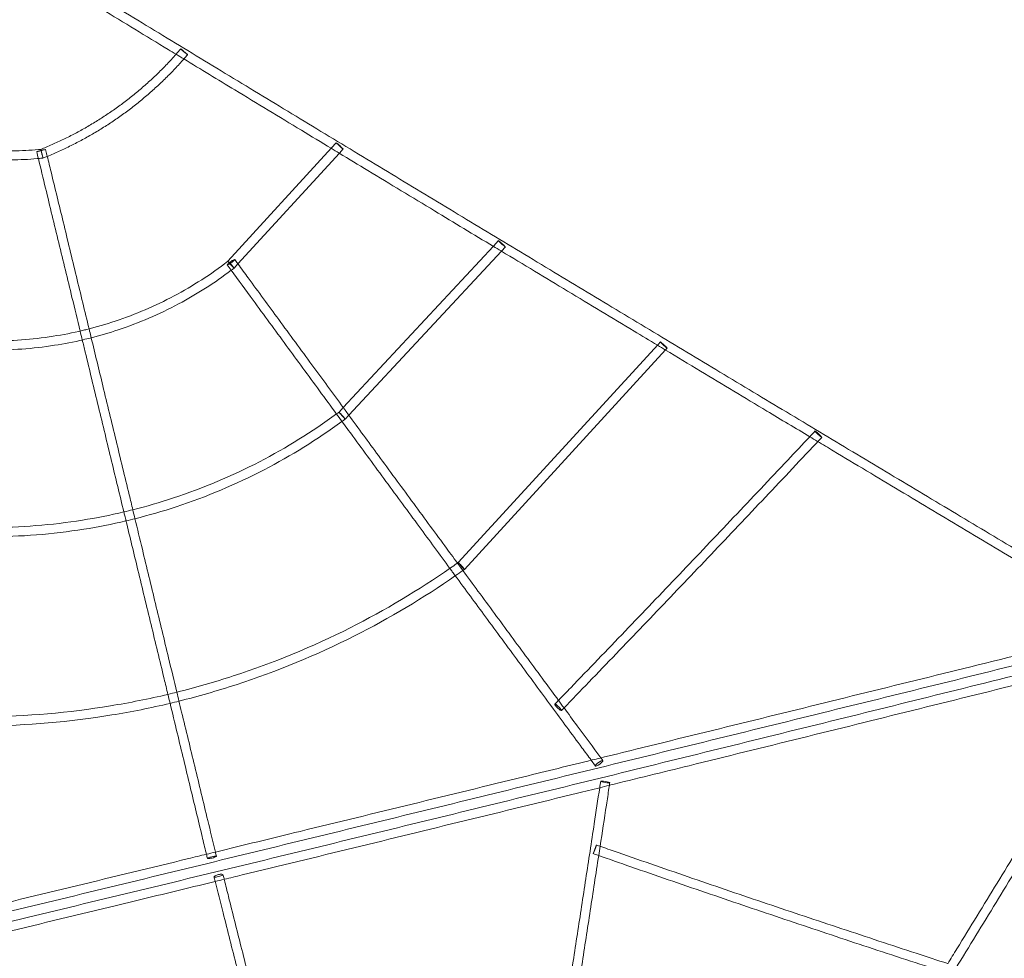
# Model space of a CAD drawing. Units: millimetres. Extents: x -4688 to 4060, y -5908 to 4569.
# Drawn here: x -964 to 746, y 1105 to 2735 of the extents above; entities that cross this region are included whole.
import ezdxf

# ---------------------------------------------------------------- set-up
doc = ezdxf.new("R2010")
doc.units = ezdxf.units.MM

# ---------------------------------------------------------------- blocks, each defined once
blk = doc.blocks.new('A$C1A8D53E5')
at = {"color": 0, "linetype": 'Continuous', "lineweight": 0}
for p, q in [((37696, -3308), (37876.3, -3110.9)), ((37876.3, -3110.9), (37884.4, -3102.1)), ((37713.6, -3312.5), (37889.8, -3119.9)), ((37889.8, -3119.9), (37896.2, -3112.9)), ((37896.4, -3562.1), (38157.4, -3281.7)), ((38157.4, -3281.7), (38166.3, -3272.1)), ((38171.2, -3290.4), (38178.1, -3283)), ((37906.1, -3575.2), (38171.2, -3290.4)), ((37696, -3308), (37696, -3308)), ((37706.9, -3319.8), (37713.6, -3312.5)), ((37706.3, -3320.3), (37706.9, -3319.8)), ((38096.2, -3831), (38443.2, -3452.3)), ((38443.2, -3452.3), (38447.2, -3448)), ((38106.9, -3843.1), (38456.4, -3461.6)), ((38456.4, -3461.6), (38459, -3458.8)), ((37889.1, -3570), (37896.4, -3562.1)), ((37899.2, -3582.4), (37899.8, -3582)), ((37899.8, -3582), (37906.1, -3575.2)), ((38096.2, -3831), (38096.2, -3831)), ((38106.2, -3843.6), (38106.9, -3843.1))]:
    blk.add_line(p, q, dxfattribs=at)
for centre, major_axis, ratio, start_param, end_param in [((37890.3, -3107.5), (-5.9, 5.4), 0.040799, 5.872755, 9.505395), ((37890.3, -3107.5), (-5.9, 5.4), 0.040799, 3.913465, 5.872755), ((37890.3, -3107.5), (-5.9, 5.4), 0.040799, 3.22221, 3.913465), ((38172.2, -3277.6), (-5.86, 5.45), 0.040096, 5.622319, 9.505748), ((38172.2, -3277.6), (-5.86, 5.45), 0.040096, 4.230655, 5.622319), ((38172.2, -3277.6), (-5.86, 5.45), 0.040096, 3.222562, 4.230655), ((37701.5, -3309.5), (-6.45, -4.74), 0.135023, 5.676802, 7.809724), ((37701.5, -3309.5), (-6.45, -4.74), 0.135023, 3.803785, 5.676802), ((37701.5, -3313.9), (-5.43, 5.91), 0.033505, 1.654336, 4.795929), ((37701.5, -3309.5), (-6.45, -4.74), 0.135023, 1.526539, 3.803785), ((38453.1, -3453.4), (-5.9, 5.4), 0.050511, 5.821482, 9.519904), ((38453.1, -3453.4), (-5.9, 5.4), 0.050511, 3.739506, 5.821482), ((38453.1, -3453.4), (-5.9, 5.4), 0.050511, 3.236719, 3.739506), ((37894.4, -3576), (-5.36, 5.99), 0.032398, 1.654734, 4.796327), ((38101.6, -3837.1), (-5.33, 6.02), 0.040102, 3.137395, 4.811712), ((38101.6, -3837.1), (-5.33, 6.02), 0.040102, 1.67012, 3.137395), ((38269.7, -4082.8), (-5.71, 5.6), 0.177969, 6.187261, 9.834518), ((38269.7, -4082.8), (-5.71, 5.6), 0.177969, 4.839529, 6.187261), ((38269.7, -4082.8), (-5.71, 5.6), 0.177969, 3.551333, 4.839529), ((38333.5, -4329.4), (2.73, 7.52), 0.038655, 6.204962, 9.852219), ((38333.5, -4329.4), (2.73, 7.52), 0.038655, 4.916765, 6.204962), ((37668.4, -4343.4), (7.78, 1.88), 0.141521, 0.742354, 2.421807), ((37668.4, -4343.4), (7.78, 1.88), 0.141521, 4.723673, 7.025539), ((38333.5, -4329.4), (2.73, 7.52), 0.038655, 3.569033, 4.916765), ((37668.4, -4343.4), (7.78, 1.88), 0.141521, 2.421807, 4.723673), ((37679.8, -4375.1), (-7.75, -1.97), 0.208753, 5.500031, 7.801897), ((37679.8, -4375.1), (-7.75, -1.97), 0.208753, 3.820577, 5.500031), ((37679.8, -4375.1), (-7.75, -1.97), 0.208753, 1.518711, 3.820577)]:
    blk.add_ellipse(centre, major_axis=major_axis, ratio=ratio, start_param=start_param, end_param=end_param, dxfattribs=at)
for centre, major_axis, ratio in [((37371.8, -3115.6), (-7.77, -1.89), 0.03628), ((38721.8, -3608.3), (-5.79, 5.52), 0.06771), ((38340.9, -4179.9), (6.43, 4.76), 0.223766), ((38351.5, -4212.4), (-7.91, 1.19), 0.123382)]:
    blk.add_ellipse(centre, major_axis=major_axis, ratio=ratio, dxfattribs=at)
for points, knots in [([(37606.1, -2948.4), (37601.6, -2945.6), (37597.1, -2942.9), (37554, -2916.7), (37515.5, -2893.3), (37440.3, -2847.6), (37403.7, -2825.3), (37367, -2803)], [1877.561792, 1877.561792, 1877.561792, 1877.561792, 1893.464206, 1893.464206, 2029.115213, 2029.115213, 2158.055718, 2158.055718, 2158.055718, 2158.055718]), ([(37375.3, -2789.3), (37376.8, -2790.2), (37378.2, -2791.1), (37388.2, -2797.1), (37396.7, -2802.3), (37430.8, -2823.1), (37456.4, -2838.7), (37520.5, -2877.6), (37559.1, -2901.1), (37636.2, -2947.9), (37674.7, -2971.3), (37751.8, -3018), (37790.3, -3041.4), (37867.4, -3088.1), (37905.9, -3111.4), (37983, -3158), (38021.5, -3181.3), (38098.5, -3227.9), (38137, -3251.1), (38214.1, -3297.6), (38252.6, -3320.8), (38329.6, -3367.3), (38368, -3390.4), (38445, -3436.8), (38483.5, -3459.9), (38560.4, -3506.2), (38598.9, -3529.3), (38675.8, -3575.5), (38714.2, -3598.6), (38791.1, -3644.7), (38829.6, -3667.7), (38906.4, -3713.8), (38944.8, -3736.8), (39021.6, -3782.7), (39060, -3805.7), (39134.6, -3850.2), (39170.7, -3871.8), (39206.9, -3893.4)], [4.819193, 4.819193, 4.819193, 4.819193, 10, 10, 40.000007, 40.000007, 130.000179, 130.000179, 265.6427, 265.6427, 401.284996, 401.284996, 536.927287, 536.927287, 672.569572, 672.569572, 808.21185, 808.21185, 943.854121, 943.854121, 1079.496385, 1079.496385, 1215.138642, 1215.138642, 1350.780889, 1350.780889, 1486.423128, 1486.423128, 1622.065358, 1622.065358, 1757.707578, 1757.707578, 1893.349788, 1893.349788, 2028.991987, 2028.991987, 2156.84892, 2156.84892, 2156.84892, 2156.84892]), ([(37617.7, -2941.7), (37617.6, -2941.6), (37617.5, -2941.5), (37616.7, -2940.8), (37616.1, -2940.4), (37615.1, -2939.6), (37614.8, -2939.3), (37614.3, -2939), (37614.2, -2939), (37614.3, -2939.2), (37614.6, -2939.4), (37615.3, -2940.2), (37615.8, -2940.6), (37617, -2941.7), (37617.7, -2942.3), (37619.2, -2943.6), (37619.9, -2944.2), (37621.4, -2945.5), (37622.2, -2946.1), (37623.5, -2947.2), (37624.1, -2947.7), (37625.1, -2948.5), (37625.5, -2948.8), (37625.9, -2949), (37626, -2949.1), (37626.1, -2949.1), (37626.1, -2949.1), (37626.1, -2949.1)], [6.451787, 6.451787, 6.451787, 6.451787, 6.505072, 6.505072, 6.805321, 6.805321, 7.115272, 7.115272, 7.434285, 7.434285, 7.756058, 7.756058, 8.072196, 8.072196, 8.378003, 8.378003, 8.675287, 8.675287, 8.97044, 8.97044, 9.270569, 9.270569, 9.580133, 9.580133, 9.760469, 9.760469, 9.876433, 9.876433, 9.876433, 9.876433]), ([(37371.2, -3113.5), (37374.3, -3112.2), (37377.4, -3111), (37387.3, -3106.8), (37394.1, -3103.8), (37407.6, -3097.6), (37414.3, -3094.3), (37427.6, -3087.6), (37434.2, -3084.2), (37447.2, -3077), (37453.7, -3073.3), (37466.4, -3065.6), (37472.7, -3061.7), (37485.2, -3053.6), (37491.4, -3049.5), (37503.6, -3040.9), (37509.6, -3036.5), (37521.5, -3027.6), (37527.3, -3023), (37538.8, -3013.6), (37544.5, -3008.8), (37555.7, -2999), (37561.2, -2994), (37572.1, -2983.9), (37577.4, -2978.7), (37587.9, -2968.1), (37593, -2962.7), (37600.8, -2954.3), (37603.5, -2951.3), (37606.2, -2948.3)], [0, 0, 0, 0, 10.000323, 10.000323, 32.313378, 32.313378, 54.624522, 54.624522, 76.935669, 76.935669, 99.246823, 99.246823, 121.557986, 121.557986, 143.869162, 143.869162, 166.180353, 166.180353, 188.491561, 188.491561, 210.80279, 210.80279, 233.114043, 233.114043, 255.425321, 255.425321, 277.736627, 277.736627, 289.819996, 289.819996, 289.819996, 289.819996]), ([(37619.6, -2956.5), (37619.6, -2956.6), (37619.6, -2956.6), (37614.5, -2962.3), (37609.5, -2967.9), (37599.1, -2978.8), (37593.9, -2984.2), (37583.2, -2994.8), (37577.7, -3000), (37566.6, -3010.1), (37561, -3015.1), (37549.5, -3024.9), (37543.7, -3029.7), (37532, -3039.1), (37526, -3043.7), (37513.9, -3052.6), (37507.7, -3057), (37495.3, -3065.5), (37489, -3069.7), (37476.3, -3077.8), (37469.9, -3081.7), (37456.9, -3089.3), (37450.4, -3093), (37437.1, -3100.2), (37430.4, -3103.6), (37416.9, -3110.3), (37410.1, -3113.6), (37396.4, -3119.8), (37389.5, -3122.8), (37382.4, -3125.7), (37382.4, -3125.7), (37382.3, -3125.7)], [9.847863, 9.847863, 9.847863, 9.847863, 10.000307, 10.000307, 32.590555, 32.590555, 55.178925, 55.178925, 77.767326, 77.767326, 100.355755, 100.355755, 122.94421, 122.94421, 145.532689, 145.532689, 168.121189, 168.121189, 190.709708, 190.709708, 213.298244, 213.298244, 235.886793, 235.886793, 258.475353, 258.475353, 281.063921, 281.063921, 303.652495, 303.652495, 303.960447, 303.960447, 303.960447, 303.960447]), ([(37621.3, -2944.7), (37620.7, -2944.2), (37620.1, -2943.6), (37618.9, -2942.6), (37618.3, -2942.1), (37617.7, -2941.7)], [5.9665995, 5.9665995, 5.9665995, 5.9665995, 6.2098986, 6.2098986, 6.4517866, 6.4517866, 6.4517866, 6.4517866]), ([(37875.6, -3111.7), (37858.3, -3101.3), (37841.1, -3090.8), (37785.3, -3057), (37746.7, -3033.7), (37678.7, -2992.4), (37649.1, -2974.5), (37619.6, -2956.5)], [1561.433685, 1561.433685, 1561.433685, 1561.433685, 1622.162173, 1622.162173, 1757.813193, 1757.813193, 1861.756338, 1861.756338, 1861.756338, 1861.756338]), ([(37626.1, -2949.1), (37626.1, -2949.1), (37626, -2949), (37626, -2949), (37625.9, -2948.9), (37625.7, -2948.6), (37624.9, -2947.9), (37624.4, -2947.4), (37623.1, -2946.3), (37622.4, -2945.7), (37621.6, -2944.9), (37621.4, -2944.8), (37621.3, -2944.7)], [4.906002, 4.906002, 4.906002, 4.906002, 4.97043, 4.97043, 4.97043, 5.291641, 5.291641, 5.607129, 5.607129, 5.912645, 5.912645, 5.9666, 5.9666, 5.9666, 5.9666]), ([(37087.2, -3074.8), (37092.7, -3076.9), (37098.2, -3079), (37110.7, -3083.4), (37117.8, -3085.7), (37132, -3090.2), (37139.1, -3092.3), (37153.4, -3096.2), (37160.6, -3098), (37175.1, -3101.5), (37182.4, -3103), (37196.9, -3105.9), (37204.3, -3107.2), (37218.9, -3109.6), (37226.3, -3110.7), (37241, -3112.5), (37248.4, -3113.3), (37263.2, -3114.6), (37270.7, -3115.1), (37285.5, -3115.9), (37292.9, -3116.2), (37307.8, -3116.4), (37315.2, -3116.4), (37330.1, -3116.1), (37337.5, -3115.9), (37352.4, -3115), (37359.8, -3114.5), (37368.5, -3113.7), (37369.9, -3113.6), (37371.2, -3113.5)], [14.683897, 14.683897, 14.683897, 14.683897, 32.31396, 32.31396, 54.625654, 54.625654, 76.937306, 76.937306, 99.248916, 99.248916, 121.560484, 121.560484, 143.872012, 143.872012, 166.1835, 166.1835, 188.494951, 188.494951, 210.806364, 210.806364, 233.117743, 233.117743, 255.42909, 255.42909, 277.740405, 277.740405, 300.051691, 300.051691, 304.073427, 304.073427, 304.073427, 304.073427]), ([(37367, -3129.4), (37366.3, -3129.5), (37365.6, -3129.6), (37357.5, -3130.3), (37349.9, -3130.8), (37334.9, -3131.5), (37327.4, -3131.7), (37312.3, -3132), (37304.8, -3131.9), (37289.7, -3131.6), (37282.2, -3131.3), (37267.2, -3130.5), (37259.7, -3129.9), (37244.7, -3128.5), (37237.2, -3127.7), (37222.3, -3125.8), (37214.8, -3124.7), (37200, -3122.3), (37192.6, -3120.9), (37177.8, -3118), (37170.5, -3116.3), (37155.9, -3112.9), (37148.6, -3111), (37134.1, -3107), (37126.8, -3104.9), (37112.5, -3100.4), (37105.4, -3098), (37091.8, -3093.2), (37085.4, -3090.8), (37079, -3088.3)], [7.916373, 7.916373, 7.916373, 7.916373, 10.000307, 10.000307, 32.590685, 32.590685, 55.179146, 55.179146, 77.767581, 77.767581, 100.355989, 100.355989, 122.944368, 122.944368, 145.532715, 145.532715, 168.121028, 168.121028, 190.709307, 190.709307, 213.29755, 213.29755, 235.885755, 235.885755, 258.473922, 258.473922, 281.062049, 281.062049, 301.625161, 301.625161, 301.625161, 301.625161]), ([(37439.4, -3429.1), (37434.7, -3409.7), (37430, -3390.2), (37417.7, -3339.2), (37410, -3307.5), (37394.7, -3244.2), (37387, -3212.5), (37375.2, -3163.7), (37371, -3146.6), (37366.9, -3129.5)], [954.266281, 954.266281, 954.266281, 954.266281, 1014.586101, 1014.586101, 1112.873377, 1112.873377, 1211.160654, 1211.160654, 1264.190409, 1264.190409, 1264.190409, 1264.190409]), ([(37372.8, -3120.5), (37372.6, -3119.6), (37372.4, -3118.6), (37372, -3116.9), (37371.8, -3116.1), (37371.5, -3114.8), (37371.4, -3114.3), (37371.2, -3113.6), (37371.2, -3113.5), (37371.2, -3113.5)], [1.248757, 1.248757, 1.248757, 1.248757, 1.545387, 1.545387, 1.849131, 1.849131, 2.159232, 2.159232, 2.436823, 2.436823, 2.436823, 2.436823]), ([(37371.2, -3113.5), (37371.2, -3113.5), (37371.2, -3113.5), (37371.2, -3113.5), (37371.3, -3113.8), (37371.5, -3114.6), (37371.7, -3115.2), (37372.1, -3116.7), (37372.3, -3117.6), (37372.7, -3119.4), (37373, -3120.4), (37373.2, -3121.5), (37373.3, -3121.5), (37373.3, -3121.6)], [2.436823, 2.436823, 2.436823, 2.436823, 2.475568, 2.475568, 2.79421, 2.79421, 3.109663, 3.109663, 3.418451, 3.418451, 3.72122, 3.72122, 3.745549, 3.745549, 3.745549, 3.745549]), ([(37374.2, -3126), (37374, -3125.2), (37373.8, -3124.4), (37373.3, -3122.5), (37373.1, -3121.6), (37372.8, -3120.6), (37372.8, -3120.6), (37372.8, -3120.5)], [0.6444999, 0.6444999, 0.6444999, 0.6444999, 0.9418673, 0.9418673, 1.2446055, 1.2446055, 1.248757, 1.248757, 1.248757, 1.248757]), ([(37373.3, -3121.6), (37373.5, -3122.5), (37373.7, -3123.4), (37374.1, -3125.1), (37374.3, -3125.9), (37374.6, -3127.3), (37374.7, -3127.8), (37374.9, -3128.4), (37374.9, -3128.5), (37374.9, -3128.7), (37374.9, -3128.7), (37374.9, -3128.7)], [3.745549, 3.745549, 3.745549, 3.745549, 4.021982, 4.021982, 4.325654, 4.325654, 4.635495, 4.635495, 4.81436, 4.81436, 4.993544, 4.993544, 4.993544, 4.993544]), ([(37374.9, -3128.7), (37374.9, -3128.6), (37374.8, -3128.3), (37374.5, -3127.4), (37374.4, -3126.8), (37374.2, -3126), (37374.2, -3126), (37374.2, -3126)], [0, 0, 0, 0, 0.3183091, 0.3183091, 0.6333116, 0.6333116, 0.6444999, 0.6444999, 0.6444999, 0.6444999]), ([(37379.5, -3113.7), (37380.3, -3116.9), (37381.1, -3120.1), (37382.1, -3124.1), (37382.2, -3124.9), (37382.4, -3125.7)], [0, 0, 0, 0, 10.000001, 10.000001, 12.379215, 12.379215, 12.379215, 12.379215]), ([(37382.4, -3125.7), (37384.6, -3134.6), (37386.7, -3143.5), (37395.9, -3181.4), (37403, -3210.5), (37417.7, -3271.2), (37425.3, -3302.8), (37440.3, -3364.8), (37447.6, -3395), (37455, -3425.3)], [12.379215, 12.379215, 12.379215, 12.379215, 40.000024, 40.000024, 130.000649, 130.000649, 228.289487, 228.289487, 322.30692, 322.30692, 322.30692, 322.30692]), ([(38157.2, -3282), (38123.1, -3261.4), (38089.1, -3240.8), (38016.5, -3197), (37977.9, -3173.7), (37922.8, -3140.3), (37906.2, -3130.2), (37889.5, -3120.2)], [1230.888683, 1230.888683, 1230.888683, 1230.888683, 1350.860113, 1350.860113, 1486.511147, 1486.511147, 1545.056884, 1545.056884, 1545.056884, 1545.056884]), ([(38171.2, -3290.4), (38171, -3290.3), (38170.7, -3290.2), (38166.1, -3287.3), (38161.6, -3284.7), (38157.2, -3282)], [1214.455857, 1214.455857, 1214.455857, 1214.455857, 1215.209071, 1215.209071, 1230.888683, 1230.888683, 1230.888683, 1230.888683]), ([(38442, -3453.7), (38428.5, -3445.5), (38415, -3437.4), (38363, -3406.1), (38324.5, -3382.9), (38247.8, -3336.6), (38209.5, -3313.5), (38171.2, -3290.4)], [896.319924, 896.319924, 896.319924, 896.319924, 943.906962, 943.906962, 1079.558021, 1079.558021, 1214.455857, 1214.455857, 1214.455857, 1214.455857]), ([(37451.1, -3426.3), (37467.7, -3422.1), (37484.2, -3417.3), (37535.7, -3400.1), (37569.9, -3385.5), (37635.4, -3350.7), (37666.6, -3330.6), (37696, -3308)], [4.9552921, 4.9552921, 4.9552921, 4.9552921, 5.0327723, 5.0327723, 5.1999059, 5.1999059, 5.3670394, 5.3670394, 5.3670394, 5.3670394]), ([(37698.6, -3310.4), (37698, -3309.8), (37697.4, -3309.3), (37696.6, -3308.5), (37696.3, -3308.2), (37696.1, -3308), (37696, -3308), (37696, -3308)], [-1.8573145, -1.8573145, -1.8573145, -1.8573145, -1.5438982, -1.5438982, -1.2281327, -1.2281327, -1.0743927, -1.0743927, -1.0743927, -1.0743927]), ([(37696, -3308), (37696, -3308), (37696, -3308.1), (37696.2, -3308.3), (37696.5, -3308.7), (37697.2, -3309.5), (37697.7, -3310.1), (37698.8, -3311.4), (37699.4, -3312), (37700.6, -3313.4), (37701.2, -3314), (37701.7, -3314.6)], [-1.074393, -1.074393, -1.074393, -1.074393, -0.915327, -0.915327, -0.60526, -0.60526, -0.295949, -0.295949, 0, 0, 0.253017, 0.253017, 0.253017, 0.253017]), ([(37701.2, -3313.3), (37701, -3313), (37700.8, -3312.8), (37699.9, -3311.8), (37699.2, -3311.1), (37698.6, -3310.5), (37698.6, -3310.4), (37698.6, -3310.4)], [-2.2725643, -2.2725643, -2.2725643, -2.2725643, -2.1771404, -2.1771404, -1.8609864, -1.8609864, -1.8573145, -1.8573145, -1.8573145, -1.8573145]), ([(37713.1, -3311.8), (37713.4, -3312.1), (37713.6, -3312.5), (37719.7, -3320.9), (37725.6, -3328.9), (37749.1, -3361), (37766.8, -3385.1), (37803.6, -3435.5), (37822.9, -3461.8), (37860.3, -3512.8), (37878.4, -3537.5), (37896.5, -3562.2)], [8.74965, 8.74965, 8.74965, 8.74965, 10.000001, 10.000001, 40.000024, 40.000024, 130.000649, 130.000649, 228.267321, 228.267321, 320.847386, 320.847386, 320.847386, 320.847386]), ([(37456.9, -3441.3), (37473.4, -3437.1), (37489.7, -3432.4), (37541.8, -3415), (37576.9, -3399.9), (37642.5, -3365), (37673.1, -3345.5), (37701.9, -3323.6)], [4.9583302, 4.9583302, 4.9583302, 4.9583302, 5.032981, 5.032981, 5.2005326, 5.2005326, 5.3599341, 5.3599341, 5.3599341, 5.3599341]), ([(37884.8, -3573.3), (37874.9, -3559.8), (37865.1, -3546.4), (37836, -3506.7), (37816.7, -3480.4), (37778.2, -3427.9), (37759, -3401.6), (37727, -3357.9), (37714.3, -3340.5), (37701.5, -3323.1)], [767.587948, 767.587948, 767.587948, 767.587948, 817.90765, 817.90765, 916.180026, 916.180026, 1014.452395, 1014.452395, 1079.417488, 1079.417488, 1079.417488, 1079.417488]), ([(37171.4, -3435.7), (37207.8, -3442.2), (37244.8, -3445.7), (37318.9, -3446.5), (37356, -3443.9), (37409.6, -3435.5), (37426.5, -3432.2), (37443.2, -3428.2)], [4.5313718, 4.5313718, 4.5313718, 4.5313718, 4.6985053, 4.6985053, 4.8656388, 4.8656388, 4.9431156, 4.9431156, 4.9431156, 4.9431156]), ([(37455, -3425.3), (37455.3, -3426.7), (37455.6, -3428), (37456.9, -3433.2), (37457.8, -3437), (37458.7, -3440.8)], [322.30692, 322.30692, 322.30692, 322.30692, 326.57824, 326.57824, 338.417513, 338.417513, 338.417513, 338.417513]), ([(37173.2, -3452.2), (37208.9, -3458.4), (37245.1, -3461.7), (37319.3, -3462.6), (37357.4, -3459.8), (37411.7, -3451.3), (37428.4, -3448.1), (37444.9, -3444.2)], [4.5383835, 4.5383835, 4.5383835, 4.5383835, 4.6978778, 4.6978778, 4.8654294, 4.8654294, 4.9400821, 4.9400821, 4.9400821, 4.9400821]), ([(37515.4, -3743.3), (37508.3, -3714), (37501.2, -3684.6), (37486.5, -3623.7), (37478.8, -3592.1), (37463.6, -3528.9), (37455.9, -3497.3), (37446.6, -3458.7), (37444.9, -3451.7), (37443.2, -3444.6)], [628.232475, 628.232475, 628.232475, 628.232475, 719.724288, 719.724288, 818.011556, 818.011556, 916.298828, 916.298828, 938.156261, 938.156261, 938.156261, 938.156261]), ([(37458.7, -3440.8), (37465.5, -3468.7), (37472.2, -3496.5), (37486.5, -3555.9), (37494.2, -3587.4), (37509.4, -3650.6), (37517.1, -3682.1), (37526.8, -3722.3), (37528.9, -3730.9), (37530.9, -3739.5)], [338.417513, 338.417513, 338.417513, 338.417513, 424.866995, 424.866995, 523.155751, 523.155751, 621.44451, 621.44451, 648.341879, 648.341879, 648.341879, 648.341879]), ([(38706.7, -3612.7), (38681.9, -3597.8), (38657.1, -3583), (38593.9, -3545), (38555.4, -3521.9), (38496.6, -3486.5), (38476.3, -3474.3), (38456, -3462.1)], [585.149995, 585.149995, 585.149995, 585.149995, 672.604816, 672.604816, 808.255894, 808.255894, 879.882991, 879.882991, 879.882991, 879.882991]), ([(37530.9, -3739.5), (37554.7, -3733.6), (37578.2, -3726.8), (37652.9, -3702.1), (37703, -3681), (37797.8, -3631.9), (37842.5, -3604.2), (37884.7, -3573.2)], [4.957085, 4.957085, 4.957085, 4.957085, 5.0293466, 5.0293466, 5.1896288, 5.1896288, 5.3445842, 5.3445842, 5.3445842, 5.3445842]), ([(37894.2, -3575.3), (37894, -3575.1), (37893.8, -3574.8), (37892.9, -3573.8), (37892.2, -3573.1), (37891, -3571.8), (37890.5, -3571.3), (37889.7, -3570.5), (37889.4, -3570.2), (37889.1, -3569.9), (37889, -3570), (37889.3, -3570.3), (37889.5, -3570.7), (37890.2, -3571.5), (37890.7, -3572.1), (37891.7, -3573.2), (37892.1, -3573.7), (37893, -3574.8), (37893.5, -3575.3), (37894.2, -3576.1), (37894.5, -3576.4), (37894.7, -3576.7)], [-2.416649, -2.416649, -2.416649, -2.416649, -2.321978, -2.321978, -2.005367, -2.005367, -1.687671, -1.687671, -1.371446, -1.371446, -1.058568, -1.058568, -0.748812, -0.748812, -0.439951, -0.439951, -0.218758, -0.218758, 0, 0, 0.108807, 0.108807, 0.108807, 0.108807]), ([(37896.5, -3562.2), (37897.6, -3563.7), (37898.8, -3565.3), (37901.8, -3569.4), (37903.7, -3572), (37905.6, -3574.7)], [320.847386, 320.847386, 320.847386, 320.847386, 326.533898, 326.533898, 336.366374, 336.366374, 336.366374, 336.366374]), ([(37534.7, -3755.1), (37558.9, -3749), (37582.8, -3742.1), (37658.9, -3717), (37710, -3695.5), (37806.1, -3645.6), (37851.4, -3617.5), (37894.2, -3586.1)], [4.9569386, 4.9569386, 4.9569386, 4.9569386, 5.0294903, 5.0294903, 5.1900606, 5.1900606, 5.3445887, 5.3445887, 5.3445887, 5.3445887]), ([(38081.6, -3841.3), (38063.9, -3817.2), (38046.1, -3793), (38009.1, -3742.6), (37989.9, -3716.5), (37951.4, -3664.1), (37932.2, -3637.9), (37906.6, -3603), (37900.2, -3594.3), (37893.8, -3585.6)], [432.141648, 432.141648, 432.141648, 432.141648, 523.090465, 523.090465, 621.36287, 621.36287, 719.635264, 719.635264, 752.15964, 752.15964, 752.15964, 752.15964]), ([(37905.6, -3574.7), (37923, -3598.3), (37940.3, -3621.9), (37976.8, -3671.6), (37996, -3697.8), (38034.5, -3750.1), (38053.7, -3776.3), (38080.2, -3812.3), (38087.4, -3822.2), (38094.7, -3832.1)], [336.366374, 336.366374, 336.366374, 336.366374, 424.800467, 424.800467, 523.067028, 523.067028, 621.33358, 621.33358, 658.590114, 658.590114, 658.590114, 658.590114]), ([(38267.8, -4073.3), (38268.8, -4072.2), (38269.8, -4071.2), (38277.7, -4063), (38284.6, -4055.8), (38307.3, -4032.3), (38323, -4016), (38354.5, -3983.3), (38370.2, -3966.9), (38401.7, -3934.1), (38417.4, -3917.6), (38448.9, -3884.7), (38464.6, -3868.3), (38496, -3835.3), (38511.7, -3818.8), (38543.1, -3785.8), (38558.8, -3769.2), (38590.2, -3736.1), (38605.9, -3719.6), (38637.2, -3686.4), (38652.9, -3669.8), (38681.3, -3639.7), (38694, -3626.2), (38706.7, -3612.7)], [5.525998, 5.525998, 5.525998, 5.525998, 10.000004, 10.000004, 40.000102, 40.000102, 108.495827, 108.495827, 176.990956, 176.990956, 245.486128, 245.486128, 313.981337, 313.981337, 382.476579, 382.476579, 450.971848, 450.971848, 519.467141, 519.467141, 587.962453, 587.962453, 643.567277, 643.567277, 643.567277, 643.567277]), ([(38720.7, -3621.1), (38713.9, -3628.4), (38707, -3635.7), (38684.6, -3659.5), (38668.9, -3676.2), (38637.6, -3709.4), (38621.9, -3725.9), (38590.5, -3759.1), (38574.8, -3775.7), (38543.4, -3808.7), (38527.7, -3825.3), (38496.3, -3858.3), (38480.5, -3874.8), (38449.1, -3907.7), (38433.4, -3924.1), (38401.9, -3957), (38386.1, -3973.4), (38354.7, -4006.2), (38338.9, -4022.6), (38308.5, -4054.1), (38293.8, -4069.3), (38279.2, -4084.5)], [10.075359, 10.075359, 10.075359, 10.075359, 40.000102, 40.000102, 108.519136, 108.519136, 177.037548, 177.037548, 245.555971, 245.555971, 314.074412, 314.074412, 382.592873, 382.592873, 451.111361, 451.111361, 519.629879, 519.629879, 588.148433, 588.148433, 651.962901, 651.962901, 651.962901, 651.962901]), ([(39198.6, -3907.1), (39197.5, -3906.4), (39196.4, -3905.8), (39186.8, -3900), (39178.3, -3895), (39144.3, -3874.7), (39118.9, -3859.5), (39055, -3821.3), (39016.6, -3798.4), (38939.8, -3752.4), (38901.4, -3729.4), (38824.6, -3683.4), (38786.1, -3660.4), (38738.5, -3631.8), (38729.3, -3626.3), (38720.2, -3620.8)], [6.107003, 6.107003, 6.107003, 6.107003, 10, 10, 40.000007, 40.000007, 130.000179, 130.000179, 265.651519, 265.651519, 401.302629, 401.302629, 536.953728, 536.953728, 569.326118, 569.326118, 569.326118, 569.326118]), ([(38727.6, -3613.8), (38725.3, -3616.2), (38723, -3618.6), (38720.7, -3621.1), (38720.7, -3621.1), (38720.7, -3621.1)], [0, 0, 0, 0, 10.000004, 10.000004, 10.075359, 10.075359, 10.075359, 10.075359]), ([(37124.9, -3758.1), (37176.6, -3766.2), (37229, -3770.3), (37335.7, -3770.4), (37389.9, -3766.1), (37467.6, -3753.7), (37491.6, -3748.9), (37515.4, -3743.3)], [4.5538007, 4.5538007, 4.5538007, 4.5538007, 4.7087821, 4.7087821, 4.8690644, 4.8690644, 4.9413254, 4.9413254, 4.9413254, 4.9413254]), ([(37519.1, -3758.5), (37518.4, -3755.6), (37517.7, -3752.8), (37516.4, -3747.7), (37515.9, -3745.5), (37515.4, -3743.3)], [612.424952, 612.424952, 612.424952, 612.424952, 621.437022, 621.437022, 628.232475, 628.232475, 628.232475, 628.232475]), ([(37122.3, -3773.9), (37174.8, -3782.1), (37227.9, -3786.3), (37336.1, -3786.4), (37391.3, -3782.1), (37470.4, -3769.4), (37494.9, -3764.6), (37519.1, -3758.9)], [4.5537647, 4.5537647, 4.5537647, 4.5537647, 4.7083498, 4.7083498, 4.8689201, 4.8689201, 4.9414216, 4.9414216, 4.9414216, 4.9414216]), ([(37591.9, -4060.2), (37589.7, -4051.1), (37587.5, -4042.1), (37577.8, -4001.6), (37570.2, -3970.2), (37555, -3907.3), (37547.4, -3875.8), (37532.9, -3815.8), (37526, -3787.2), (37519.1, -3758.5)], [298.210435, 298.210435, 298.210435, 298.210435, 326.575241, 326.575241, 424.862498, 424.862498, 523.149758, 523.149758, 612.424952, 612.424952, 612.424952, 612.424952]), ([(37534.6, -3754.8), (37538.9, -3772.6), (37543.2, -3790.4), (37555.1, -3839.7), (37562.7, -3871.2), (37577.9, -3934.1), (37585.5, -3965.5), (37597.9, -4016.8), (37602.7, -4036.6), (37607.4, -4056.4)], [664.202082, 664.202082, 664.202082, 664.202082, 719.733272, 719.733272, 818.022036, 818.022036, 916.310802, 916.310802, 978.364153, 978.364153, 978.364153, 978.364153]), ([(37607.4, -4056.4), (37640.4, -4048.2), (37673.1, -4038.8), (37775, -4005.6), (37843, -3977.6), (37968.9, -3914.1), (38027.2, -3879.2), (38082.8, -3840.5)], [4.9542074, 4.9542074, 4.9542074, 4.9542074, 5.0253058, 5.0253058, 5.1786616, 5.1786616, 5.3205467, 5.3205467, 5.3205467, 5.3205467]), ([(38091.1, -3854.2), (38089.4, -3851.9), (38087.6, -3849.5), (38084.5, -3845.2), (38083.1, -3843.3), (38081.6, -3841.3)], [415.965256, 415.965256, 415.965256, 415.965256, 424.81805, 424.81805, 432.141648, 432.141648, 432.141648, 432.141648]), ([(38101.3, -3836.2), (38101, -3836), (38100.8, -3835.7), (38100.1, -3834.9), (38099.6, -3834.4), (38098.8, -3833.5), (38098.4, -3833), (38097.5, -3832.1), (38097.1, -3831.7), (38096.5, -3831.2), (38096.3, -3831), (38096.2, -3831), (38096.2, -3831), (38096.2, -3831)], [-2.434498, -2.434498, -2.434498, -2.434498, -2.325696, -2.325696, -2.106657, -2.106657, -1.884387, -1.884387, -1.576693, -1.576693, -1.267828, -1.267828, -1.254434, -1.254434, -1.254434, -1.254434]), ([(38096.2, -3831), (38096.2, -3831.1), (38096.3, -3831.2), (38096.7, -3831.8), (38097.1, -3832.3), (38098, -3833.4), (38098.6, -3834.1), (38099.9, -3835.6), (38100.5, -3836.4), (38101.5, -3837.4), (38101.7, -3837.6), (38101.9, -3837.9)], [-1.254434, -1.254434, -1.254434, -1.254434, -0.954793, -0.954793, -0.637299, -0.637299, -0.317913, -0.317913, 0, 0, 0.092798, 0.092798, 0.092798, 0.092798]), ([(38104.2, -3845), (38113, -3856.9), (38121.7, -3868.8), (38149.7, -3906.8), (38168.8, -3932.9), (38207.2, -3985), (38226.4, -4011), (38253.8, -4048.3), (38262, -4059.5), (38270.3, -4070.7)], [674.762809, 674.762809, 674.762809, 674.762809, 719.600123, 719.600123, 817.866655, 817.866655, 916.133177, 916.133177, 958.479736, 958.479736, 958.479736, 958.479736]), ([(37611.2, -4072), (37644.6, -4063.6), (37677.7, -4054.1), (37781, -4020.5), (37849.8, -3992.1), (37976.8, -3927.9), (38035.5, -3892.9), (38091.4, -3854)], [4.9541287, 4.9541287, 4.9541287, 4.9541287, 5.0254221, 5.0254221, 5.1790111, 5.1790111, 5.3200579, 5.3200579, 5.3200579, 5.3200579]), ([(38327.1, -4174.6), (38321.8, -4167.4), (38316.4, -4160.2), (38293.6, -4129.2), (38276.1, -4105.5), (38239.4, -4055.7), (38220.2, -4029.6), (38181.9, -3977.6), (38162.7, -3951.5), (38126, -3901.7), (38108.6, -3878), (38091.1, -3854.2)], [12.704301, 12.704301, 12.704301, 12.704301, 40.000024, 40.000024, 130.000649, 130.000649, 228.273186, 228.273186, 326.545624, 326.545624, 415.965256, 415.965256, 415.965256, 415.965256]), ([(38342.6, -4170.8), (38363.2, -4165.8), (38383.8, -4160.7), (38469.2, -4139.7), (38533.9, -4123.8), (38663.3, -4092), (38728, -4076), (38857.4, -4044.1), (38922, -4028.1), (39054.8, -3995.3), (39122.8, -3978.4), (39190.9, -3961.5)], [2266.220843, 2266.220843, 2266.220843, 2266.220843, 2329.951337, 2329.951337, 2529.946887, 2529.946887, 2729.942436, 2729.942436, 2929.937984, 2929.937984, 3140.443097, 3140.443097, 3140.443097, 3140.443097]), ([(39194.8, -3977), (39191.6, -3977.8), (39188.3, -3978.7), (39175.4, -3981.9), (39165.7, -3984.3), (39126.9, -3993.9), (39097.8, -4001.1), (39004.1, -4024.3), (38939.4, -4040.3), (38810, -4072.3), (38745.3, -4088.2), (38615.9, -4120.1), (38551.2, -4136), (38421.8, -4167.9), (38357.1, -4183.7), (38227.6, -4215.5), (38162.9, -4231.3), (38033.4, -4263), (37968.6, -4278.8), (37839.1, -4310.5), (37774.3, -4326.2), (37644.8, -4357.8), (37580, -4373.5), (37450.5, -4405), (37385.7, -4420.7), (37256.1, -4452.1), (37191.3, -4467.8), (37061.7, -4499.1), (36996.9, -4514.7), (36867.2, -4546), (36802.4, -4561.6), (36672.8, -4592.7), (36608, -4608.3), (36478.3, -4639.4), (36413.5, -4654.9), (36280.4, -4686.8), (36212.2, -4703.1), (36143.9, -4719.3)], [0, 0, 0, 0, 10, 10, 40.000001, 40.000001, 130.000038, 130.000038, 330.004774, 330.004774, 530.009295, 530.009295, 730.013815, 730.013815, 930.018333, 930.018333, 1130.02285, 1130.02285, 1330.027366, 1330.027366, 1530.03188, 1530.03188, 1730.036394, 1730.036394, 1930.040907, 1930.040907, 2130.045419, 2130.045419, 2330.049932, 2330.049932, 2530.054444, 2530.054444, 2730.058957, 2730.058957, 2930.06347, 2930.06347, 3140.585263, 3140.585263, 3140.585263, 3140.585263]), ([(36154.2, -4732.3), (36157.5, -4731.5), (36160.7, -4730.8), (36173.6, -4727.7), (36183.3, -4725.4), (36222.1, -4716.3), (36251.2, -4709.4), (36345, -4687.3), (36409.7, -4671.9), (36539.1, -4641.3), (36603.8, -4625.9), (36733.1, -4595.1), (36797.8, -4579.7), (36927.2, -4548.8), (36991.9, -4533.3), (37121.3, -4502.3), (37186, -4486.7), (37315.4, -4455.6), (37380.1, -4440), (37509.5, -4408.7), (37574.2, -4393.1), (37703.6, -4361.7), (37768.3, -4346), (37897.7, -4314.5), (37962.4, -4298.7), (38091.8, -4267.1), (38156.5, -4251.3), (38285.9, -4219.6), (38350.6, -4203.7), (38480, -4171.9), (38544.7, -4155.9), (38674, -4124), (38738.7, -4108), (38868.1, -4075.9), (38932.8, -4059.9), (39065.5, -4026.9), (39133.6, -4009.9), (39201.6, -3992.9)], [0, 0, 0, 0, 10, 10, 40.000001, 40.000001, 130.000038, 130.000038, 329.993695, 329.993695, 529.987144, 529.987144, 729.980599, 729.980599, 929.974059, 929.974059, 1129.967523, 1129.967523, 1329.960993, 1329.960993, 1529.954467, 1529.954467, 1729.947944, 1729.947944, 1929.941426, 1929.941426, 2129.934911, 2129.934911, 2329.9284, 2329.9284, 2529.921891, 2529.921891, 2729.915385, 2729.915385, 2929.908882, 2929.908882, 3140.409069, 3140.409069, 3140.409069, 3140.409069]), ([(39205.4, -4008.5), (39202.2, -4009.3), (39199, -4010.1), (39186, -4013.3), (39176.3, -4015.7), (39137.5, -4025.4), (39108.4, -4032.7), (39014.6, -4056), (38950, -4072.1), (38820.6, -4104.2), (38755.9, -4120.2), (38626.5, -4152.2), (38561.8, -4168.2), (38450.9, -4195.5), (38404.7, -4206.9), (38358.5, -4218.2)], [0, 0, 0, 0, 10, 10, 40.000001, 40.000001, 130.000038, 130.000038, 330.006817, 330.006817, 530.013384, 530.013384, 730.019954, 730.019954, 872.907072, 872.907072, 872.907072, 872.907072]), ([(37070.7, -4086.8), (37137.8, -4095.6), (37205.6, -4099.8), (37346.5, -4098.4), (37419.7, -4092.1), (37525.5, -4074.7), (37558.9, -4068), (37591.9, -4060.2)], [4.5767377, 4.5767377, 4.5767377, 4.5767377, 4.7185942, 4.7185942, 4.87195, 4.87195, 4.9430479, 4.9430479, 4.9430479, 4.9430479]), ([(38946.4, -4528.1), (38951.7, -4519.5), (38957, -4510.8), (38985.6, -4464.1), (39008.9, -4426.1), (39055.6, -4349.9), (39078.9, -4311.7), (39125.5, -4235.4), (39148.8, -4197.3), (39191.1, -4127.9), (39210.1, -4096.8), (39229.1, -4065.7)], [1591.208347, 1591.208347, 1591.208347, 1591.208347, 1622.052558, 1622.052558, 1757.693772, 1757.693772, 1893.335, 1893.335, 2028.976244, 2028.976244, 2139.477024, 2139.477024, 2139.477024, 2139.477024]), ([(37069.3, -4102.7), (37136.8, -4111.6), (37204.9, -4115.7), (37347.1, -4114.4), (37421.2, -4108), (37528.4, -4090.5), (37562.2, -4083.7), (37595.6, -4075.8)], [4.5771854, 4.5771854, 4.5771854, 4.5771854, 4.7182442, 4.7182442, 4.8718332, 4.8718332, 4.9430873, 4.9430873, 4.9430873, 4.9430873]), ([(37658.9, -4338), (37658.7, -4337.2), (37658.5, -4336.5), (37656, -4326.2), (37653.7, -4316.7), (37644.5, -4278.5), (37637.6, -4249.8), (37623.2, -4189.8), (37615.6, -4158.5), (37603.9, -4109.9), (37599.7, -4092.6), (37595.6, -4075.3)], [7.65938, 7.65938, 7.65938, 7.65938, 10.000001, 10.000001, 40.000024, 40.000024, 130.000649, 130.000649, 228.287987, 228.287987, 282.402973, 282.402973, 282.402973, 282.402973]), ([(37611.1, -4071.6), (37612.7, -4078.1), (37614.2, -4084.6), (37623.4, -4122.5), (37630.9, -4153.8), (37646.1, -4216.5), (37653.6, -4247.8), (37665.6, -4297.5), (37670, -4315.8), (37674.4, -4334.2)], [994.229124, 994.229124, 994.229124, 994.229124, 1014.599572, 1014.599572, 1112.888345, 1112.888345, 1211.17712, 1211.17712, 1268.886882, 1268.886882, 1268.886882, 1268.886882]), ([(38279.9, -4083.7), (38287.6, -4094.2), (38295.3, -4104.6), (38316.6, -4133.5), (38330.3, -4152), (38343.9, -4170.5)], [974.944772, 974.944772, 974.944772, 974.944772, 1014.399687, 1014.399687, 1084.442853, 1084.442853, 1084.442853, 1084.442853]), ([(39231, -4093.2), (39216.6, -4116.9), (39202.1, -4140.6), (39164.4, -4202.5), (39141.1, -4240.7), (39094.4, -4317), (39071.1, -4355.1), (39024.5, -4431.3), (39001.2, -4469.4), (38954.5, -4545.5), (38931.2, -4583.5), (38884.5, -4659.6), (38861.2, -4697.5), (38814.6, -4773.4), (38791.2, -4811.3), (38744.6, -4887.1), (38721.3, -4925), (38674.6, -5000.7), (38651.3, -5038.5), (38604.6, -5114), (38581.3, -5151.8), (38534.6, -5227.2), (38511.3, -5264.9), (38464.6, -5340.2), (38441.3, -5377.8), (38394.7, -5453), (38371.3, -5490.6), (38324.7, -5565.7), (38301.4, -5603.2), (38254.8, -5678.1), (38231.4, -5715.5), (38185.9, -5788.6), (38163.7, -5824.3), (38141.4, -5859.9)], [45.917885, 45.917885, 45.917885, 45.917885, 130.000179, 130.000179, 265.652427, 265.652427, 401.304467, 401.304467, 536.956521, 536.956521, 672.608589, 672.608589, 808.260673, 808.260673, 943.912773, 943.912773, 1079.564889, 1079.564889, 1215.217023, 1215.217023, 1350.869174, 1350.869174, 1486.521344, 1486.521344, 1622.173533, 1622.173533, 1757.825741, 1757.825741, 1893.47797, 1893.47797, 2029.13022, 2029.13022, 2158.536351, 2158.536351, 2158.536351, 2158.536351]), ([(37674.4, -4334.1), (37723.5, -4322.1), (37772.7, -4310.2), (37886.6, -4282.4), (37951.3, -4266.6), (38080.8, -4235), (38145.6, -4219.1), (38249.8, -4193.6), (38289.3, -4183.9), (38328.8, -4174.2)], [1578.245091, 1578.245091, 1578.245091, 1578.245091, 1729.964679, 1729.964679, 1929.960233, 1929.960233, 2129.955785, 2129.955785, 2252.060361, 2252.060361, 2252.060361, 2252.060361]), ([(38334.5, -4184.7), (38332.5, -4182), (38330.6, -4179.4), (38328.1, -4176.1), (38327.6, -4175.3), (38327.1, -4174.6)], [0, 0, 0, 0, 10.000001, 10.000001, 12.704301, 12.704301, 12.704301, 12.704301]), ([(38342.1, -4222.3), (38329.1, -4225.4), (38316.1, -4228.6), (38238.3, -4247.7), (38173.6, -4263.6), (38044.2, -4295.2), (37979.5, -4311), (37850.1, -4342.6), (37785.4, -4358.3), (37710.4, -4376.5), (37700, -4379), (37689.7, -4381.5)], [889.782224, 889.782224, 889.782224, 889.782224, 930.026525, 930.026525, 1130.033099, 1130.033099, 1330.039676, 1330.039676, 1530.046256, 1530.046256, 1562.044764, 1562.044764, 1562.044764, 1562.044764]), ([(38281.9, -4614), (38284.1, -4599.8), (38286.3, -4585.6), (38293.4, -4539.7), (38298.2, -4507.9), (38308, -4444.4), (38312.8, -4412.6), (38322.6, -4348.9), (38327.5, -4317), (38335.5, -4264.2), (38338.7, -4243.2), (38341.9, -4222.3)], [675.617834, 675.617834, 675.617834, 675.617834, 719.603671, 719.603671, 817.870871, 817.870871, 916.138082, 916.138082, 1014.405303, 1014.405303, 1078.934441, 1078.934441, 1078.934441, 1078.934441]), ([(38358.7, -4218.2), (38358.5, -4219.9), (38358.2, -4221.6), (38356.5, -4233), (38355, -4242.8), (38349.9, -4276.4), (38346.2, -4300.3), (38342.6, -4324.1)], [4.718001, 4.718001, 4.718001, 4.718001, 10.000001, 10.000001, 40.000024, 40.000024, 113.547364, 113.547364, 113.547364, 113.547364]), ([(38338.2, -4322.6), (38340.7, -4323.5), (38343.1, -4324.3), (38355.1, -4328.5), (38364.5, -4331.8), (38395.5, -4342.6), (38417.1, -4350.1), (38460.2, -4365), (38481.8, -4372.4), (38524.9, -4387.2), (38546.5, -4394.6), (38589.6, -4409.3), (38611.2, -4416.6), (38654.4, -4431.2), (38675.9, -4438.4), (38719.1, -4452.9), (38740.7, -4460.1), (38783.8, -4474.4), (38805.4, -4481.6), (38848.5, -4495.8), (38870.1, -4502.9), (38909.9, -4515.9), (38928.3, -4521.9), (38946.6, -4527.9)], [2.093921, 2.093921, 2.093921, 2.093921, 10.000004, 10.000004, 40.000102, 40.000102, 108.48909, 108.48909, 176.977438, 176.977438, 245.465765, 245.465765, 313.954064, 313.954064, 382.442328, 382.442328, 450.930549, 450.930549, 519.418722, 519.418722, 587.906838, 587.906838, 646.109107, 646.109107, 646.109107, 646.109107]), ([(38342.6, -4324.1), (38341.7, -4329.5), (38340.9, -4334.8), (38340.1, -4340.2), (38340.1, -4340.2), (38340.1, -4340.2)], [113.547364, 113.547364, 113.547364, 113.547364, 130.000649, 130.000649, 130.086991, 130.086991, 130.086991, 130.086991]), ([(37004, -4496.5), (37017.5, -4493.3), (37030.9, -4490), (37109.2, -4471.1), (37174, -4455.5), (37303.6, -4424.1), (37368.4, -4408.4), (37497.9, -4377), (37562.7, -4361.3), (37637.9, -4343), (37648.4, -4340.4), (37658.9, -4337.9)], [888.454205, 888.454205, 888.454205, 888.454205, 929.982463, 929.982463, 1129.978017, 1129.978017, 1329.973571, 1329.973571, 1529.969126, 1529.969126, 1562.244067, 1562.244067, 1562.244067, 1562.244067]), ([(38340.1, -4340.2), (38335.2, -4372), (38330.4, -4403.9), (38320.6, -4467.4), (38315.7, -4499.2), (38306.5, -4559.4), (38302.2, -4587.7), (38297.8, -4616.1)], [130.086991, 130.086991, 130.086991, 130.086991, 228.272444, 228.272444, 326.54416, 326.54416, 414.357928, 414.357928, 414.357928, 414.357928]), ([(38938, -4541.9), (38930, -4539.3), (38922.1, -4536.7), (38892.6, -4527.1), (38871, -4520), (38827.9, -4505.9), (38806.3, -4498.7), (38763.1, -4484.4), (38741.5, -4477.2), (38698.4, -4462.8), (38676.8, -4455.6), (38633.6, -4441), (38612, -4433.8), (38568.8, -4419.1), (38547.2, -4411.7), (38504.1, -4397), (38482.5, -4389.6), (38439.3, -4374.7), (38417.7, -4367.2), (38377.1, -4353.1), (38358, -4346.5), (38338.9, -4339.8)], [14.746879, 14.746879, 14.746879, 14.746879, 40.000102, 40.000102, 108.526501, 108.526501, 177.05222, 177.05222, 245.577871, 245.577871, 314.103463, 314.103463, 382.629003, 382.629003, 451.154497, 451.154497, 519.679954, 519.679954, 588.205379, 588.205379, 648.895147, 648.895147, 648.895147, 648.895147]), ([(37674.1, -4385.3), (37624.9, -4397.2), (37575.8, -4409.1), (37461.9, -4436.7), (37397.2, -4452.3), (37267.8, -4483.5), (37203.1, -4499.1), (37099.3, -4524), (37060.3, -4533.4), (37021.3, -4542.7)], [1578.065998, 1578.065998, 1578.065998, 1578.065998, 1730.05284, 1730.05284, 1930.059427, 1930.059427, 2130.066018, 2130.066018, 2250.731645, 2250.731645, 2250.731645, 2250.731645]), ([(37740, -4646.9), (37738.4, -4640.5), (37736.7, -4634), (37727.2, -4596.3), (37719.3, -4565), (37703.6, -4502.4), (37695.7, -4471.1), (37683.2, -4421.4), (37678.5, -4403), (37673.9, -4384.6)], [994.342149, 994.342149, 994.342149, 994.342149, 1014.624951, 1014.624951, 1112.916439, 1112.916439, 1211.207912, 1211.207912, 1268.837831, 1268.837831, 1268.837831, 1268.837831]), ([(37689.4, -4380.4), (37689.6, -4381.2), (37689.8, -4382), (37692.4, -4392.3), (37694.8, -4401.9), (37704.4, -4440.2), (37711.6, -4468.9), (37726.7, -4528.9), (37734.6, -4560.2), (37746.8, -4608.7), (37751.2, -4625.9), (37755.5, -4643.2)], [7.551351, 7.551351, 7.551351, 7.551351, 10.000001, 10.000001, 40.000024, 40.000024, 130.000649, 130.000649, 228.285313, 228.285313, 282.469556, 282.469556, 282.469556, 282.469556])]:
    blk.add_open_spline(points, degree=3, knots=knots, dxfattribs=at)
for points in [[(37606.2, -2948.3), (37608.9, -2945.2), (37611.6, -2942.1), (37614.2, -2939)], [(37619.6, -2956.5), (37615.1, -2953.8), (37610.6, -2951.1), (37606.1, -2948.4)], [(37626.1, -2949.1), (37623.9, -2951.6), (37621.8, -2954.1), (37619.6, -2956.5)], [(37889.5, -3120.2), (37884.9, -3117.4), (37880.2, -3114.5), (37875.6, -3111.7)], [(37366.9, -3129.5), (37365.9, -3125.5), (37364.9, -3121.5), (37364, -3117.5)], [(37374.9, -3128.7), (37372.3, -3129), (37369.7, -3129.2), (37367, -3129.4)], [(37371.2, -3113.5), (37371.2, -3113.5), (37371.2, -3113.5), (37371.2, -3113.5)], [(37382.3, -3125.7), (37379.8, -3126.7), (37377.4, -3127.7), (37374.9, -3128.7)], [(37701.5, -3323.1), (37699.4, -3320.1), (37697.2, -3317.2), (37695.1, -3314.3)], [(37708, -3304.8), (37709.7, -3307.1), (37711.4, -3309.5), (37713.1, -3311.8)], [(37701.9, -3323.6), (37703.4, -3322.5), (37704.9, -3321.4), (37706.3, -3320.3)], [(37443.2, -3444.6), (37441.9, -3439.4), (37440.7, -3434.3), (37439.4, -3429.1)], [(37443.2, -3428.2), (37445.8, -3427.6), (37448.4, -3426.9), (37451.1, -3426.3)], [(37444.9, -3444.2), (37448.9, -3443.3), (37452.9, -3442.3), (37456.9, -3441.3)], [(38456, -3462.1), (38451.3, -3459.3), (38446.7, -3456.5), (38442, -3453.7)], [(37884.7, -3573.2), (37886.2, -3572.1), (37887.6, -3571.1), (37889.1, -3570)], [(37893.8, -3585.6), (37890.8, -3581.5), (37887.8, -3577.4), (37884.8, -3573.3)], [(37894.2, -3586.1), (37895.9, -3584.9), (37897.5, -3583.6), (37899.2, -3582.4)], [(38706.7, -3612.7), (38709.8, -3609.4), (38712.9, -3606.1), (38716, -3602.7)], [(38720.2, -3620.8), (38715.7, -3618.1), (38711.2, -3615.4), (38706.7, -3612.7)], [(37515.4, -3743.3), (37520.6, -3742.1), (37525.8, -3740.8), (37530.9, -3739.5)], [(37530.9, -3739.5), (37532.2, -3744.6), (37533.4, -3749.7), (37534.6, -3754.8)], [(37519.1, -3758.9), (37524.3, -3757.7), (37529.5, -3756.4), (37534.7, -3755.1)], [(38082.8, -3840.5), (38086.5, -3838), (38090.1, -3835.4), (38093.8, -3832.8)], [(38091.4, -3854), (38095.6, -3851.1), (38099.8, -3848.1), (38104, -3845.1)], [(38093.8, -3832.8), (38094.6, -3832.2), (38095.4, -3831.6), (38096.2, -3831)], [(38094.7, -3832.1), (38097.9, -3836.4), (38101, -3840.7), (38104.2, -3845)], [(38104, -3845.1), (38104.8, -3844.6), (38105.5, -3844.1), (38106.2, -3843.6)], [(37591.9, -4060.2), (37597.1, -4059), (37602.3, -4057.7), (37607.4, -4056.4)], [(37595.6, -4075.3), (37594.3, -4070.3), (37593.1, -4065.2), (37591.9, -4060.2)], [(37607.4, -4056.4), (37608.7, -4061.5), (37609.9, -4066.5), (37611.1, -4071.6)], [(37595.6, -4075.8), (37600.8, -4074.5), (37606, -4073.3), (37611.2, -4072)], [(38263.9, -4077.2), (38265.2, -4075.9), (38266.5, -4074.6), (38267.8, -4073.3)], [(38270.3, -4070.7), (38273.5, -4075), (38276.7, -4079.4), (38279.9, -4083.7)], [(38279.2, -4084.5), (38277.9, -4085.8), (38276.6, -4087.1), (38275.4, -4088.4)], [(38328.8, -4174.2), (38333.4, -4173.1), (38338, -4171.9), (38342.6, -4170.8)], [(38343.9, -4170.5), (38345.1, -4172), (38346.2, -4173.6), (38347.3, -4175.2)], [(38341.9, -4222.3), (38342.5, -4218.6), (38343.1, -4214.9), (38343.6, -4211.2)], [(38358.5, -4218.2), (38353, -4219.6), (38347.5, -4220.9), (38342.1, -4222.3)], [(38359.4, -4213.6), (38359.2, -4215.1), (38359, -4216.6), (38358.7, -4218.2)], [(38336.2, -4321.9), (38336.8, -4322.1), (38337.5, -4322.4), (38338.2, -4322.6)], [(37658.9, -4337.9), (37664, -4336.6), (37669.2, -4335.4), (37674.4, -4334.1)], [(37660.6, -4345.3), (37660.1, -4342.8), (37659.5, -4340.4), (37658.9, -4338)], [(37674.4, -4334.2), (37675, -4336.6), (37675.6, -4339.1), (37676.2, -4341.5)], [(38338.9, -4339.8), (38336.2, -4338.8), (38333.4, -4337.9), (38330.7, -4336.9)], [(37673.9, -4384.6), (37673.3, -4382.1), (37672.7, -4379.6), (37672, -4377.1)], [(37687.5, -4373.2), (37688.2, -4375.6), (37688.8, -4378), (37689.4, -4380.4)], [(37689.7, -4381.5), (37684.5, -4382.8), (37679.3, -4384.1), (37674.1, -4385.3)]]:
    blk.add_open_spline(points, degree=3, dxfattribs=at)

msp = doc.modelspace()

# ---------------------------------------------------------------- block references
msp.add_blockref('A$C1A8D53E5', (-38298.9, 5623.3))

doc.saveas('drawing.dxf')
